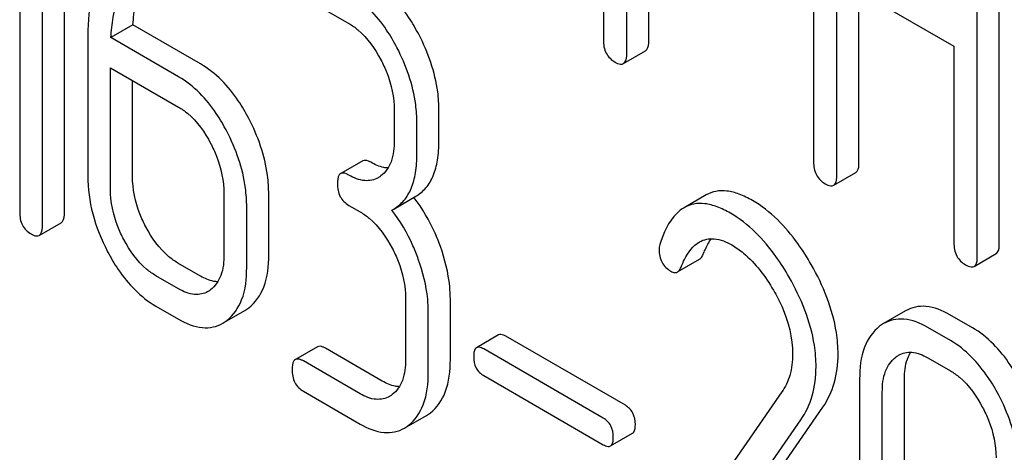
# Model space of a CAD drawing. Units: millimetres. Extents: x 0 to 6269, y -4 to 4433.
# Drawn here: x 4503 to 4513, y 1599 to 1604 of the extents above; entities that cross this region are included whole.
import ezdxf

# ---------------------------------------------------------------- set-up
doc = ezdxf.new("R2010")
doc.units = ezdxf.units.MM
doc.header["$LTSCALE"] = 344.776119
doc.layers.get('0').update_dxf_attribs({"linetype": 'CONTINUOUS'})

msp = doc.modelspace()

# ---------------------------------------------------------------- linework, layer by layer
at = {"color": 7, "linetype": 'Continuous'}
for p, q in [((4508.9407, 1607.1559), (4508.9407, 1603.3682)), ((4510.965, 1605.9902), (4510.965, 1602.1965)), ((4503.7509, 1601.7074), (4503.7509, 1605.501)), ((4503.5388, 1601.5849), (4503.5388, 1605.3786)), ((4503.3202, 1605.1517), (4503.3202, 1601.7111)), ((4512.7538, 1601.4087), (4512.7538, 1605.2024)), ((4512.5417, 1601.2863), (4512.5417, 1605.0799)), ((4509.1656, 1603.2383), (4509.1656, 1604.8433)), ((4509.3777, 1603.3608), (4509.3777, 1604.7208)), ((4511.1899, 1602.0667), (4511.1899, 1603.9606)), ((4511.1899, 1603.9606), (4512.3168, 1603.31)), ((4511.402, 1602.1892), (4511.402, 1603.8381)), ((4506.0527, 1603.7813), (4506.4899, 1603.5288)), ((4504.4111, 1603.5149), (4504.199, 1603.3924)), ((4505.0626, 1603.1388), (4504.4111, 1603.5149)), ((4503.976, 1603.3606), (4503.976, 1602.0621)), ((4504.8504, 1603.0163), (4504.199, 1603.3924)), ((4509.1343, 1603.1427), (4509.3464, 1603.2652)), ((4512.3168, 1603.31), (4512.3168, 1601.4161)), ((4504.1946, 1601.9359), (4504.1946, 1603.1031)), ((4504.1946, 1603.1031), (4504.8504, 1602.7245)), ((4504.4067, 1602.0583), (4504.4067, 1602.9807)), ((4506.9272, 1602.6928), (4506.9272, 1602.401)), ((4507.3579, 1602.3972), (4507.3579, 1602.6891)), ((4507.1458, 1602.2748), (4507.1458, 1602.5666)), ((4506.624, 1602.206), (4506.4119, 1602.0836)), ((4511.1586, 1601.9711), (4511.3707, 1602.0935)), ((4505.2876, 1601.8885), (4505.2876, 1601.3048)), ((4505.7184, 1601.3011), (4505.7184, 1601.8847)), ((4506.9222, 1601.7423), (4507.1343, 1601.8648)), ((4509.9306, 1601.8777), (4509.7185, 1601.7552)), ((4505.5062, 1601.1786), (4505.5062, 1601.7622)), ((4506.4899, 1601.7779), (4506.5992, 1601.7148)), ((4506.9031, 1601.732), (4506.9222, 1601.7423)), ((4503.5076, 1601.4883), (4503.7197, 1601.6108)), ((4509.6548, 1601.1365), (4509.8669, 1601.259)), ((4512.5104, 1601.1906), (4512.7225, 1601.3131)), ((4505.0626, 1601.0961), (4504.844, 1601.2223)), ((4504.8504, 1600.9736), (4504.6318, 1601.0998)), ((4507.0365, 1600.8788), (4507.0365, 1600.2952)), ((4504.6318, 1600.808), (4504.8504, 1600.6818)), ((4507.4672, 1600.2914), (4507.4672, 1600.8751)), ((4505.3153, 1600.6656), (4505.4881, 1600.7654)), ((4507.2551, 1600.169), (4507.2551, 1600.7526)), ((4511.8517, 1600.7614), (4511.6396, 1600.6389)), ((4512.495, 1600.5986), (4512.2764, 1600.7248)), ((4512.2829, 1600.4762), (4512.0643, 1600.6024)), ((4507.9319, 1600.5297), (4507.7197, 1600.4072)), ((4509.1526, 1599.8524), (4508.0006, 1600.5175)), ((4506.1868, 1600.4157), (4505.9747, 1600.2933)), ((4506.8114, 1600.0864), (4506.2649, 1600.4019)), ((4508.9405, 1599.7299), (4507.7884, 1600.395)), ((4512.0643, 1600.3106), (4512.2829, 1600.1843)), ((4506.5992, 1599.9639), (4506.0527, 1600.2795)), ((4507.7884, 1600.1382), (4508.9405, 1599.4731)), ((4511.4085, 1600.1055), (4511.4085, 1597.771)), ((4511.8392, 1597.7673), (4511.8392, 1600.1018)), ((4506.0527, 1599.9876), (4506.5992, 1599.6721)), ((4510.6587, 1599.9811), (4509.4586, 1598.2489)), ((4511.6271, 1597.6448), (4511.6271, 1599.9793)), ((4507.0641, 1599.6559), (4507.237, 1599.7557)), ((4509.968, 1598.264), (4511.0545, 1599.8341)), ((4509.7559, 1598.1415), (4510.8423, 1599.7116)), ((4509.0092, 1599.4609), (4509.2213, 1599.5834))]:
    msp.add_line(p, q, dxfattribs=at)
for centre, radius, start, end in [((4506.649, 1602.2574), 0.2466, 300.07905, 307.21954), ((4505.8813, 1600.8947), 1.5632, 37.75838, 37.876), ((4505.0095, 1601.1613), 0.2466, 300.07903, 307.21867), ((4505.3052, 1601.0813), 0.3651, 300.07423, 307.21436), ((4505.0931, 1600.9589), 0.3651, 300.07423, 307.21436), ((4511.8269, 1600.3156), 0.3737, 120.07542, 127.21531), ((4506.7583, 1600.1516), 0.2466, 300.07903, 307.21951), ((4507.054, 1600.0717), 0.3651, 300.07423, 307.21436), ((4506.8419, 1599.9492), 0.3651, 300.07423, 307.21436)]:
    msp.add_arc(centre, radius, start, end, dxfattribs=at)
for points, knots in [([(4504.2288, 1604.368), (4504.1854, 1604.304), (4504.0189, 1603.9942), (4503.976, 1603.6327), (4503.976, 1603.3606)], [0, 0, 0, 0, 0.221425, 1, 1, 1, 1]), ([(4504.4111, 1603.5149), (4504.4153, 1603.5824), (4504.4402, 1603.8196), (4504.5139, 1604.0573), (4504.6079, 1604.2009)], [0, 0, 0, 0, 0.282602, 1, 1, 1, 1]), ([(4504.199, 1603.3924), (4504.2031, 1603.4579), (4504.2276, 1603.6952), (4504.3007, 1603.9332), (4504.3957, 1604.0784)], [0, 0, 0, 0, 0.27431, 1, 1, 1, 1]), ([(4507.1655, 1603.4188), (4507.1351, 1603.477), (4507.017, 1603.6793), (4506.8486, 1603.8585), (4506.7021, 1603.9431)], [0, 0, 0, 0, 0.279542, 1, 1, 1, 1]), ([(4506.9534, 1603.2963), (4506.923, 1603.3545), (4506.8048, 1603.5568), (4506.6365, 1603.736), (4506.4899, 1603.8207)], [0, 0, 0, 0, 0.279542, 1, 1, 1, 1]), ([(4506.4899, 1603.5288), (4506.5209, 1603.511), (4506.6494, 1603.4196), (4506.7421, 1603.2859), (4506.7982, 1603.1787)], [0, 0, 0, 0, 0.228239, 1, 1, 1, 1]), ([(4507.3579, 1602.6891), (4507.3579, 1602.7499), (4507.3408, 1603.0029), (4507.2546, 1603.2485), (4507.1655, 1603.4188)], [0, 0, 0, 0, 0.240469, 1, 1, 1, 1]), ([(4508.9407, 1603.3682), (4508.9407, 1603.3251), (4508.954, 1603.2383), (4509.0185, 1603.1773), (4509.0532, 1603.1573)], [0, 0, 0, 0, 0.5182, 1, 1, 1, 1]), ([(4509.3464, 1603.2652), (4509.3518, 1603.2683), (4509.377, 1603.2936), (4509.3777, 1603.3325), (4509.3777, 1603.3608)], [0, 0, 0, 0, 0.180079, 1, 1, 1, 1]), ([(4507.1458, 1602.5666), (4507.1458, 1602.6274), (4507.1286, 1602.8805), (4507.0424, 1603.126), (4506.9534, 1603.2963)], [0, 0, 0, 0, 0.240469, 1, 1, 1, 1]), ([(4506.7982, 1603.1787), (4506.8191, 1603.1387), (4506.89, 1602.9859), (4506.9272, 1602.8161), (4506.9272, 1602.6928)], [0, 0, 0, 0, 0.268378, 1, 1, 1, 1]), ([(4509.0532, 1603.1573), (4509.0612, 1603.1527), (4509.0852, 1603.14), (4509.1181, 1603.1333), (4509.1343, 1603.1427)], [0, 0, 0, 0, 0.330789, 1, 1, 1, 1]), ([(4509.1343, 1603.1427), (4509.1397, 1603.1458), (4509.1649, 1603.1711), (4509.1656, 1603.21), (4509.1656, 1603.2383)], [0, 0, 0, 0, 0.180079, 1, 1, 1, 1]), ([(4505.526, 1602.6144), (4505.4956, 1602.6726), (4505.3775, 1602.8749), (4505.2091, 1603.0542), (4505.0626, 1603.1388)], [0, 0, 0, 0, 0.279542, 1, 1, 1, 1]), ([(4505.3139, 1602.492), (4505.2834, 1602.5501), (4505.1653, 1602.7524), (4504.997, 1602.9317), (4504.8504, 1603.0163)], [0, 0, 0, 0, 0.279542, 1, 1, 1, 1]), ([(4504.8504, 1602.7245), (4504.8814, 1602.7066), (4505.0099, 1602.6153), (4505.1026, 1602.4816), (4505.1587, 1602.3744)], [0, 0, 0, 0, 0.228239, 1, 1, 1, 1]), ([(4505.7184, 1601.8847), (4505.7184, 1601.9456), (4505.7012, 1602.1986), (4505.615, 1602.4442), (4505.526, 1602.6144)], [0, 0, 0, 0, 0.240469, 1, 1, 1, 1]), ([(4505.5062, 1601.7622), (4505.5062, 1601.8231), (4505.4891, 1602.0761), (4505.4029, 1602.3217), (4505.3139, 1602.492)], [0, 0, 0, 0, 0.240469, 1, 1, 1, 1]), ([(4506.9272, 1602.401), (4506.9272, 1602.3324), (4506.9159, 1602.2056), (4506.8428, 1602.0949), (4506.7982, 1602.0611)], [0, 0, 0, 0, 0.550141, 1, 1, 1, 1]), ([(4507.1343, 1601.8648), (4507.1711, 1601.886), (4507.2399, 1601.9436), (4507.3108, 1602.0665), (4507.3509, 1602.2215), (4507.3579, 1602.3356), (4507.3579, 1602.3972)], [0, 0, 0, 0, 0.211029, 0.435227, 0.69354, 1, 1, 1, 1]), ([(4505.1587, 1602.3744), (4505.1796, 1602.3343), (4505.2505, 1602.1816), (4505.2876, 1602.0117), (4505.2876, 1601.8885)], [0, 0, 0, 0, 0.268379, 1, 1, 1, 1]), ([(4506.7021, 1602.1922), (4506.6943, 1602.1967), (4506.6711, 1602.209), (4506.6396, 1602.215), (4506.624, 1602.206)], [0, 0, 0, 0, 0.332615, 1, 1, 1, 1]), ([(4506.9222, 1601.7423), (4506.959, 1601.7636), (4507.0278, 1601.8212), (4507.0987, 1601.944), (4507.1388, 1602.0991), (4507.1458, 1602.2131), (4507.1458, 1602.2748)], [0, 0, 0, 0, 0.211029, 0.435227, 0.69354, 1, 1, 1, 1]), ([(4506.867, 1602.1377), (4506.854, 1602.1382), (4506.7959, 1602.1454), (4506.7412, 1602.1696), (4506.7021, 1602.1922)], [0, 0, 0, 0, 0.223852, 1, 1, 1, 1]), ([(4510.965, 1602.1965), (4510.965, 1602.1535), (4510.9783, 1602.0667), (4511.0428, 1602.0057), (4511.0774, 1601.9857)], [0, 0, 0, 0, 0.518204, 1, 1, 1, 1]), ([(4511.3707, 1602.0935), (4511.3761, 1602.0966), (4511.4013, 1602.122), (4511.402, 1602.1609), (4511.402, 1602.1892)], [0, 0, 0, 0, 0.180079, 1, 1, 1, 1]), ([(4503.976, 1602.0621), (4503.976, 1601.9396), (4504.0105, 1601.685), (4504.1065, 1601.4477), (4504.1673, 1601.3315)], [0, 0, 0, 0, 0.483051, 1, 1, 1, 1]), ([(4504.5346, 1601.5716), (4504.5137, 1601.6116), (4504.4427, 1601.7646), (4504.4067, 1601.9348), (4504.4067, 1602.0583)], [0, 0, 0, 0, 0.267689, 1, 1, 1, 1]), ([(4506.4119, 1602.0836), (4506.4064, 1602.0804), (4506.3812, 1602.0546), (4506.3806, 1602.0155), (4506.3806, 1601.987)], [0, 0, 0, 0, 0.180849, 1, 1, 1, 1]), ([(4506.4899, 1602.0698), (4506.4822, 1602.0742), (4506.459, 1602.0865), (4506.4275, 1602.0926), (4506.4119, 1602.0836)], [0, 0, 0, 0, 0.332615, 1, 1, 1, 1]), ([(4506.7726, 1602.044), (4506.7345, 1602.022), (4506.6308, 1602.0014), (4506.5369, 1602.0426), (4506.4899, 1602.0698)], [0, 0, 0, 0, 0.447919, 1, 1, 1, 1]), ([(4511.1586, 1601.9711), (4511.164, 1601.9742), (4511.1891, 1601.9995), (4511.1899, 1602.0384), (4511.1899, 1602.0667)], [0, 0, 0, 0, 0.180079, 1, 1, 1, 1]), ([(4504.3225, 1601.4491), (4504.3015, 1601.4892), (4504.2306, 1601.6422), (4504.1946, 1601.8125), (4504.1946, 1601.9359)], [0, 0, 0, 0, 0.268632, 1, 1, 1, 1]), ([(4506.3806, 1601.987), (4506.3806, 1601.9441), (4506.393, 1601.8585), (4506.4561, 1601.7975), (4506.4899, 1601.7779)], [0, 0, 0, 0, 0.522629, 1, 1, 1, 1]), ([(4511.0774, 1601.9857), (4511.0855, 1601.9811), (4511.1095, 1601.9683), (4511.1423, 1601.9617), (4511.1586, 1601.9711)], [0, 0, 0, 0, 0.330789, 1, 1, 1, 1]), ([(4507.371, 1601.3829), (4507.3555, 1601.4262), (4507.2894, 1601.5917), (4507.1981, 1601.7474), (4507.1172, 1601.8519)], [0, 0, 0, 0, 0.258125, 1, 1, 1, 1]), ([(4510.3768, 1601.8245), (4510.3355, 1601.8483), (4510.2563, 1601.8876), (4510.1362, 1601.9201), (4510.0255, 1601.9189), (4509.9596, 1601.8944), (4509.9306, 1601.8777)], [0, 0, 0, 0, 0.304273, 0.561563, 0.78646, 1, 1, 1, 1]), ([(4507.1589, 1601.2604), (4507.1432, 1601.304), (4507.0768, 1601.4705), (4506.9847, 1601.6271), (4506.9031, 1601.732)], [0, 0, 0, 0, 0.258156, 1, 1, 1, 1]), ([(4509.7185, 1601.7552), (4509.6927, 1601.7403), (4509.5787, 1601.6495), (4509.5191, 1601.5086), (4509.485, 1601.3998)], [0, 0, 0, 0, 0.207091, 1, 1, 1, 1]), ([(4510.1647, 1601.702), (4510.1234, 1601.7259), (4510.0441, 1601.7652), (4509.9241, 1601.7976), (4509.8133, 1601.7965), (4509.7474, 1601.7719), (4509.7185, 1601.7552)], [0, 0, 0, 0, 0.304273, 0.561563, 0.78646, 1, 1, 1, 1]), ([(4510.9423, 1601.2081), (4510.9027, 1601.2772), (4510.7533, 1601.5137), (4510.5508, 1601.7241), (4510.3768, 1601.8245)], [0, 0, 0, 0, 0.283855, 1, 1, 1, 1]), ([(4503.3202, 1601.7111), (4503.3202, 1601.6683), (4503.3326, 1601.5827), (4503.3956, 1601.5217), (4503.4295, 1601.5021)], [0, 0, 0, 0, 0.522629, 1, 1, 1, 1]), ([(4503.7197, 1601.6108), (4503.7251, 1601.6139), (4503.7504, 1601.6396), (4503.7509, 1601.6788), (4503.7509, 1601.7074)], [0, 0, 0, 0, 0.178581, 1, 1, 1, 1]), ([(4506.5992, 1601.7148), (4506.6302, 1601.697), (4506.7587, 1601.6056), (4506.8514, 1601.4719), (4506.9075, 1601.3647)], [0, 0, 0, 0, 0.228239, 1, 1, 1, 1]), ([(4510.7302, 1601.0856), (4510.6906, 1601.1547), (4510.5412, 1601.3912), (4510.3386, 1601.6016), (4510.1647, 1601.702)], [0, 0, 0, 0, 0.283855, 1, 1, 1, 1]), ([(4503.5076, 1601.4883), (4503.5129, 1601.4914), (4503.5382, 1601.5171), (4503.5388, 1601.5564), (4503.5388, 1601.5849)], [0, 0, 0, 0, 0.178581, 1, 1, 1, 1]), ([(4504.844, 1601.2223), (4504.8134, 1601.2399), (4504.6844, 1601.3305), (4504.5909, 1601.4639), (4504.5346, 1601.5716)], [0, 0, 0, 0, 0.225309, 1, 1, 1, 1]), ([(4503.4295, 1601.5021), (4503.4372, 1601.4977), (4503.4604, 1601.4854), (4503.4919, 1601.4793), (4503.5076, 1601.4883)], [0, 0, 0, 0, 0.329582, 1, 1, 1, 1]), ([(4504.6318, 1601.0998), (4504.6008, 1601.1177), (4504.4719, 1601.2084), (4504.3786, 1601.3418), (4504.3225, 1601.4491)], [0, 0, 0, 0, 0.228157, 1, 1, 1, 1]), ([(4509.8673, 1601.4258), (4509.9092, 1601.4499), (4510.0233, 1601.4719), (4510.1262, 1601.4266), (4510.1778, 1601.3968)], [0, 0, 0, 0, 0.447863, 1, 1, 1, 1]), ([(4509.9014, 1601.3058), (4509.9072, 1601.3204), (4509.9295, 1601.3731), (4509.9573, 1601.4238), (4509.9819, 1601.4572)], [0, 0, 0, 0, 0.275083, 1, 1, 1, 1]), ([(4506.9075, 1601.3647), (4506.9284, 1601.3246), (4506.9993, 1601.1719), (4507.0365, 1601.0021), (4507.0365, 1600.8788)], [0, 0, 0, 0, 0.268378, 1, 1, 1, 1]), ([(4507.4672, 1600.8751), (4507.4672, 1600.9163), (4507.4584, 1601.0891), (4507.4154, 1601.259), (4507.371, 1601.3829)], [0, 0, 0, 0, 0.238421, 1, 1, 1, 1]), ([(4509.6893, 1601.1833), (4509.6993, 1601.2086), (4509.7398, 1601.3003), (4509.8033, 1601.3888), (4509.8673, 1601.4258)], [0, 0, 0, 0, 0.268543, 1, 1, 1, 1]), ([(4510.1778, 1601.3968), (4510.2172, 1601.374), (4510.3804, 1601.258), (4510.5024, 1601.0927), (4510.5793, 1600.9597)], [0, 0, 0, 0, 0.228674, 1, 1, 1, 1]), ([(4512.3168, 1601.4161), (4512.3168, 1601.3731), (4512.3301, 1601.2863), (4512.3946, 1601.2253), (4512.4292, 1601.2053)], [0, 0, 0, 0, 0.5182, 1, 1, 1, 1]), ([(4512.7225, 1601.3131), (4512.7279, 1601.3162), (4512.753, 1601.3416), (4512.7538, 1601.3805), (4512.7538, 1601.4087)], [0, 0, 0, 0, 0.180079, 1, 1, 1, 1]), ([(4504.1673, 1601.3315), (4504.1979, 1601.2731), (4504.3161, 1601.0707), (4504.4855, 1600.8925), (4504.6318, 1600.808)], [0, 0, 0, 0, 0.280844, 1, 1, 1, 1]), ([(4505.2876, 1601.3048), (4505.2876, 1601.2363), (4505.2764, 1601.1094), (4505.2033, 1600.9987), (4505.1587, 1600.9649)], [0, 0, 0, 0, 0.550142, 1, 1, 1, 1]), ([(4505.526, 1600.7906), (4505.5913, 1600.84), (4505.701, 1601.0055), (4505.7184, 1601.1961), (4505.7184, 1601.3011)], [0, 0, 0, 0, 0.438317, 1, 1, 1, 1]), ([(4507.2551, 1600.7526), (4507.2551, 1600.7938), (4507.2463, 1600.9666), (4507.2033, 1601.1366), (4507.1589, 1601.2604)], [0, 0, 0, 0, 0.238421, 1, 1, 1, 1]), ([(4509.4782, 1601.3513), (4509.4782, 1601.3089), (4509.493, 1601.2229), (4509.5572, 1601.1627), (4509.5919, 1601.1427)], [0, 0, 0, 0, 0.513338, 1, 1, 1, 1]), ([(4509.8669, 1601.259), (4509.8705, 1601.261), (4509.8862, 1601.2731), (4509.8957, 1601.2914), (4509.9014, 1601.3058)], [0, 0, 0, 0, 0.210183, 1, 1, 1, 1]), ([(4512.5104, 1601.1906), (4512.5157, 1601.1937), (4512.5409, 1601.2191), (4512.5417, 1601.258), (4512.5417, 1601.2863)], [0, 0, 0, 0, 0.180079, 1, 1, 1, 1]), ([(4505.3139, 1600.6681), (4505.3792, 1600.7176), (4505.4889, 1600.883), (4505.5062, 1601.0736), (4505.5062, 1601.1786)], [0, 0, 0, 0, 0.438317, 1, 1, 1, 1]), ([(4509.6548, 1601.1365), (4509.6583, 1601.1386), (4509.6741, 1601.1506), (4509.6836, 1601.1689), (4509.6893, 1601.1833)], [0, 0, 0, 0, 0.210183, 1, 1, 1, 1]), ([(4511.2009, 1600.3449), (4511.2009, 1600.4146), (4511.1763, 1600.7172), (4511.0579, 1601.0061), (4510.9423, 1601.2081)], [0, 0, 0, 0, 0.230554, 1, 1, 1, 1]), ([(4512.4292, 1601.2053), (4512.4372, 1601.2006), (4512.4613, 1601.1879), (4512.4941, 1601.1813), (4512.5104, 1601.1906)], [0, 0, 0, 0, 0.330789, 1, 1, 1, 1]), ([(4505.2275, 1601.0416), (4505.2145, 1601.0421), (4505.1564, 1601.0492), (4505.1017, 1601.0735), (4505.0626, 1601.0961)], [0, 0, 0, 0, 0.223852, 1, 1, 1, 1]), ([(4509.5919, 1601.1427), (4509.5976, 1601.1394), (4509.6166, 1601.1296), (4509.6417, 1601.129), (4509.6548, 1601.1365)], [0, 0, 0, 0, 0.301609, 1, 1, 1, 1]), ([(4510.9888, 1600.2224), (4510.9888, 1600.2921), (4510.9642, 1600.5947), (4510.8457, 1600.8836), (4510.7302, 1601.0856)], [0, 0, 0, 0, 0.230554, 1, 1, 1, 1]), ([(4505.1331, 1600.9479), (4505.095, 1600.9259), (4504.9913, 1600.9052), (4504.8974, 1600.9465), (4504.8504, 1600.9736)], [0, 0, 0, 0, 0.44792, 1, 1, 1, 1]), ([(4510.5793, 1600.9597), (4510.6082, 1600.9097), (4510.7074, 1600.7186), (4510.7636, 1600.5015), (4510.7636, 1600.3436)], [0, 0, 0, 0, 0.267666, 1, 1, 1, 1]), ([(4512.2764, 1600.7248), (4512.2065, 1600.7652), (4512.0953, 1600.8113), (4511.9449, 1600.8036), (4511.8808, 1600.7782), (4511.8517, 1600.7614)], [0, 0, 0, 0, 0.544257, 0.774066, 1, 1, 1, 1]), ([(4504.8504, 1600.6818), (4504.9206, 1600.6412), (4505.0318, 1600.5945), (4505.1826, 1600.6009), (4505.247, 1600.6261), (4505.276, 1600.6429)], [0, 0, 0, 0, 0.544954, 0.774537, 1, 1, 1, 1]), ([(4511.6009, 1600.6131), (4511.5352, 1600.5633), (4511.4259, 1600.3986), (4511.4085, 1600.2091), (4511.4085, 1600.1055)], [0, 0, 0, 0, 0.443316, 1, 1, 1, 1]), ([(4512.0643, 1600.6024), (4511.9944, 1600.6428), (4511.8832, 1600.6889), (4511.7328, 1600.6811), (4511.6686, 1600.6557), (4511.6396, 1600.6389)], [0, 0, 0, 0, 0.544257, 0.774066, 1, 1, 1, 1]), ([(4512.9601, 1600.0726), (4512.9293, 1600.1311), (4512.8106, 1600.3339), (4512.6419, 1600.5139), (4512.495, 1600.5986)], [0, 0, 0, 0, 0.280497, 1, 1, 1, 1]), ([(4508.0006, 1600.5175), (4507.9937, 1600.5215), (4507.9733, 1600.5322), (4507.9456, 1600.5376), (4507.9319, 1600.5297)], [0, 0, 0, 0, 0.332927, 1, 1, 1, 1]), ([(4506.2649, 1600.4019), (4506.2571, 1600.4064), (4506.2339, 1600.4187), (4506.2024, 1600.4247), (4506.1868, 1600.4157)], [0, 0, 0, 0, 0.332612, 1, 1, 1, 1]), ([(4507.7197, 1600.4072), (4507.7149, 1600.4044), (4507.6927, 1600.3817), (4507.6923, 1600.3472), (4507.6923, 1600.3222)], [0, 0, 0, 0, 0.180906, 1, 1, 1, 1]), ([(4507.7884, 1600.395), (4507.7816, 1600.399), (4507.7612, 1600.4098), (4507.7334, 1600.4151), (4507.7197, 1600.4072)], [0, 0, 0, 0, 0.332927, 1, 1, 1, 1]), ([(4512.748, 1599.9501), (4512.7172, 1600.0086), (4512.5984, 1600.2114), (4512.4298, 1600.3914), (4512.2829, 1600.4762)], [0, 0, 0, 0, 0.280497, 1, 1, 1, 1]), ([(4507.6923, 1600.3222), (4507.6923, 1600.2845), (4507.703, 1600.209), (4507.7586, 1600.1554), (4507.7884, 1600.1382)], [0, 0, 0, 0, 0.522679, 1, 1, 1, 1]), ([(4510.7636, 1600.3436), (4510.7636, 1600.2752), (4510.7484, 1600.1466), (4510.6923, 1600.0295), (4510.6587, 1599.9811)], [0, 0, 0, 0, 0.53698, 1, 1, 1, 1]), ([(4511.0545, 1599.8341), (4511.1029, 1599.9047), (4511.18, 1600.0705), (4511.2009, 1600.2512), (4511.2009, 1600.3449)], [0, 0, 0, 0, 0.477614, 1, 1, 1, 1]), ([(4511.6271, 1599.9793), (4511.6271, 1600.0474), (4511.6386, 1600.1734), (4511.7117, 1600.2827), (4511.7561, 1600.3163)], [0, 0, 0, 0, 0.550065, 1, 1, 1, 1]), ([(4511.7825, 1600.334), (4511.8206, 1600.3559), (4511.9234, 1600.3778), (4512.0175, 1600.3376), (4512.0643, 1600.3106)], [0, 0, 0, 0, 0.448543, 1, 1, 1, 1]), ([(4511.8392, 1600.1018), (4511.8392, 1600.1277), (4511.843, 1600.2175), (4511.8659, 1600.3091), (4511.9, 1600.3637)], [0, 0, 0, 0, 0.286939, 1, 1, 1, 1]), ([(4505.9747, 1600.2933), (4505.9692, 1600.2901), (4505.944, 1600.2643), (4505.9434, 1600.2252), (4505.9434, 1600.1967)], [0, 0, 0, 0, 0.180848, 1, 1, 1, 1]), ([(4506.0527, 1600.2795), (4506.045, 1600.2839), (4506.0218, 1600.2962), (4505.9903, 1600.3023), (4505.9747, 1600.2933)], [0, 0, 0, 0, 0.332612, 1, 1, 1, 1]), ([(4507.0365, 1600.2952), (4507.0365, 1600.2266), (4507.0252, 1600.0997), (4506.9521, 1599.9891), (4506.9075, 1599.9552)], [0, 0, 0, 0, 0.550141, 1, 1, 1, 1]), ([(4507.2748, 1599.7809), (4507.3401, 1599.8304), (4507.4498, 1599.9959), (4507.4672, 1600.1864), (4507.4672, 1600.2914)], [0, 0, 0, 0, 0.438317, 1, 1, 1, 1]), ([(4510.8423, 1599.7116), (4510.8908, 1599.7822), (4510.9679, 1599.948), (4510.9888, 1600.1288), (4510.9888, 1600.2224)], [0, 0, 0, 0, 0.477614, 1, 1, 1, 1]), ([(4505.9434, 1600.1967), (4505.9434, 1600.1538), (4505.9558, 1600.0682), (4506.0189, 1600.0072), (4506.0527, 1599.9876)], [0, 0, 0, 0, 0.522635, 1, 1, 1, 1]), ([(4507.0627, 1599.6584), (4507.128, 1599.7079), (4507.2377, 1599.8734), (4507.2551, 1600.064), (4507.2551, 1600.169)], [0, 0, 0, 0, 0.438317, 1, 1, 1, 1]), ([(4512.2829, 1600.1843), (4512.314, 1600.1664), (4512.4431, 1600.0745), (4512.536, 1599.9401), (4512.5928, 1599.8325)], [0, 0, 0, 0, 0.228229, 1, 1, 1, 1]), ([(4506.9763, 1600.0319), (4506.9633, 1600.0324), (4506.9052, 1600.0395), (4506.8505, 1600.0638), (4506.8114, 1600.0864)], [0, 0, 0, 0, 0.223855, 1, 1, 1, 1]), ([(4506.8819, 1599.9382), (4506.8438, 1599.9162), (4506.7401, 1599.8956), (4506.6462, 1599.9368), (4506.5992, 1599.9639)], [0, 0, 0, 0, 0.44792, 1, 1, 1, 1]), ([(4512.9409, 1599.2208), (4512.9409, 1599.2817), (4512.9238, 1599.5346), (4512.8374, 1599.7801), (4512.748, 1599.9501)], [0, 0, 0, 0, 0.240535, 1, 1, 1, 1]), ([(4509.2488, 1599.6685), (4509.2488, 1599.706), (4509.2363, 1599.7806), (4509.1824, 1599.8352), (4509.1526, 1599.8524)], [0, 0, 0, 0, 0.52204, 1, 1, 1, 1]), ([(4512.5928, 1599.8325), (4512.6139, 1599.7926), (4512.6852, 1599.6401), (4512.7223, 1599.4702), (4512.7223, 1599.347)], [0, 0, 0, 0, 0.268434, 1, 1, 1, 1]), ([(4506.5992, 1599.6721), (4506.6695, 1599.6316), (4506.7806, 1599.5848), (4506.9315, 1599.5912), (4506.9958, 1599.6165), (4507.0248, 1599.6333)], [0, 0, 0, 0, 0.544954, 0.774537, 1, 1, 1, 1]), ([(4509.0367, 1599.546), (4509.0367, 1599.5835), (4509.0242, 1599.6581), (4508.9702, 1599.7127), (4508.9405, 1599.7299)], [0, 0, 0, 0, 0.52204, 1, 1, 1, 1]), ([(4509.2213, 1599.5834), (4509.226, 1599.5861), (4509.2483, 1599.6088), (4509.2488, 1599.6433), (4509.2488, 1599.6685)], [0, 0, 0, 0, 0.178333, 1, 1, 1, 1]), ([(4508.9405, 1599.4731), (4508.9472, 1599.4692), (4508.9676, 1599.4584), (4508.9954, 1599.453), (4509.0092, 1599.4609)], [0, 0, 0, 0, 0.329481, 1, 1, 1, 1]), ([(4509.0092, 1599.4609), (4509.0139, 1599.4637), (4509.0362, 1599.4863), (4509.0367, 1599.5208), (4509.0367, 1599.546)], [0, 0, 0, 0, 0.178333, 1, 1, 1, 1])]:
    msp.add_open_spline(points, degree=3, knots=knots, dxfattribs=at)
for points in [[(4509.485, 1601.3998), (4509.4802, 1601.3842), (4509.4782, 1601.3676), (4509.4782, 1601.3513)], [(4511.7561, 1600.3163), (4511.7645, 1600.3227), (4511.7734, 1600.3287), (4511.7825, 1600.334)]]:
    msp.add_open_spline(points, degree=3, dxfattribs=at)

doc.saveas('drawing.dxf')
